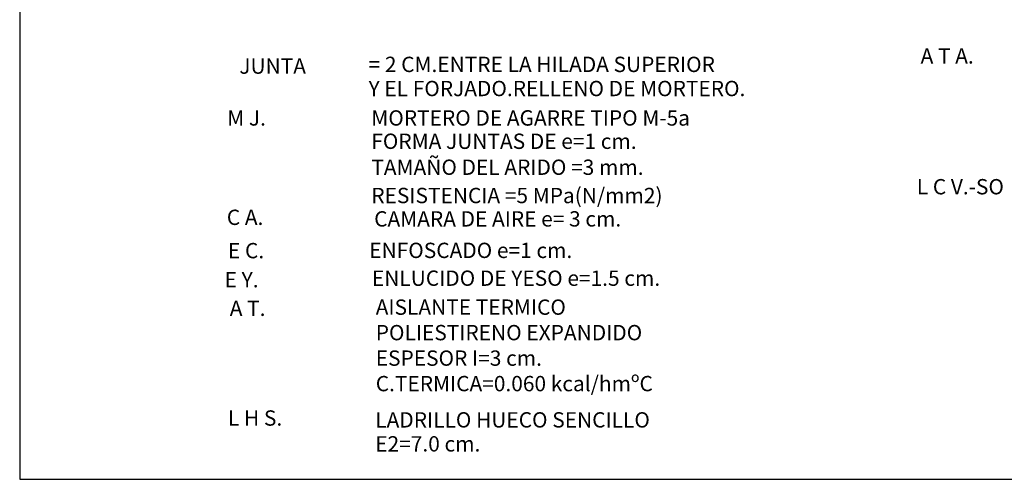
# Model space of a CAD drawing. Extents: x 1121 to 1343, y 79 to 236.
# Drawn here: x 1121 to 1266, y 79 to 146 of the extents above; entities that cross this region are included whole.
import ezdxf
from ezdxf.enums import TextEntityAlignment as Align

# ---------------------------------------------------------------- set-up
doc = ezdxf.new("R2010")
doc.units = 0
doc.header["$LTSCALE"] = 10
doc.header["$MEASUREMENT"] = 0
doc.layers.add('FORMA', color=5, linetype='CONTINUOUS')
doc.layers.add('TEXT', color=4, linetype='CONTINUOUS')
doc.styles.add('ROMANS', font='romans')

msp = doc.modelspace()

# ---------------------------------------------------------------- linework, layer by layer
at = {"layer": 'FORMA', "color": 250}
msp.add_lwpolyline([(1343.16, 235.53), (1121.16, 235.53), (1121.16, 78.78), (1343.16, 78.78)], close=True, dxfattribs=at)

# ---------------------------------------------------------------- texts
at = {"layer": 'TEXT', "color": 250, "style": 'ROMANS'}
for s, p in [('A T A.', (1253.35, 139.78)), ('= 2 CM.ENTRE LA HILADA SUPERIOR', (1172.35, 138.54)), ('Y EL FORJADO.RELLENO DE MORTERO.', (1172.35, 135)), ('M J.', (1151.61, 130.68)), ('MORTERO DE AGARRE TIPO M-5a', (1172.75, 130.68)), ('FORMA JUNTAS DE e=1 cm.', (1172.75, 127.26)), ('TAMAÑO DEL ARIDO =3 mm.', (1172.75, 123.45)), ('L C V.-SO', (1252.79, 120.59)), ('RESISTENCIA =5 MPa(N/mm2)', (1172.75, 119.3)), ('C A.', (1151.55, 116.1)), ('CAMARA DE AIRE e= 3 cm.', (1173.17, 115.87)), ('E C.', (1151.72, 111.21)), ('ENFOSCADO e=1 cm.', (1172.45, 111.25)), ('E Y.', (1151.23, 106.94)), ('ENLUCIDO DE YESO e=1.5 cm.', (1172.84, 107.17)), ('A T.', (1151.98, 102.75)), ('AISLANTE TERMICO ', (1173.4, 102.92)), ('POLIESTIRENO EXPANDIDO', (1173.4, 99.18)), ('ESPESOR I=3 cm.', (1173.4, 95.44)), ('C.TERMICA=0.060 kcal/hmºC', (1173.4, 91.7)), ('L H S.', (1151.72, 86.65)), ('LADRILLO HUECO SENCILLO', (1173.33, 86.38)), ('E2=7.0 cm.', (1173.33, 82.86))]:
    msp.add_text(s, height=2.25, dxfattribs=at).set_placement(p)
msp.add_text('JUNTA ', height=2.25, dxfattribs=at).set_placement((1163.85, 138.29), align=Align.RIGHT)

doc.saveas('drawing.dxf')
